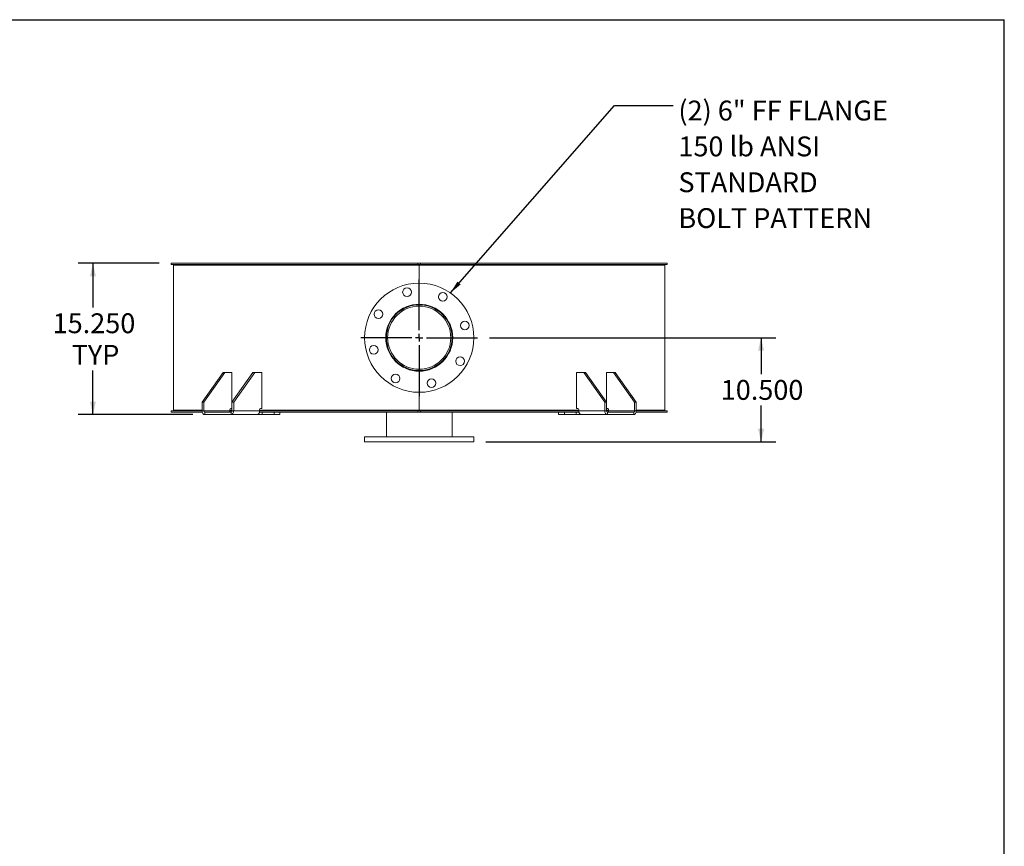
# Model space of a CAD drawing. Units: inches. Extents: x 0.5 to 10.5, y 0.5 to 7.9.
# Drawn here: x 6.4 to 10.5, y 4.4 to 7.9 of the extents above; entities that cross this region are included whole.
import ezdxf

# ---------------------------------------------------------------- set-up
doc = ezdxf.new("R2010")
doc.units = ezdxf.units.IN
doc.header["$MEASUREMENT"] = 0
doc.layers.add('FORMAT', color=7, linetype='Continuous')
doc.styles.add('SLDTEXTSTYLE0', font='TXT', dxfattribs={"width": 0.75})
doc.dimstyles.new('SLDDIMSTYLE0', dxfattribs={"dimtxt": 0.083333, "dimasz": 0.055, "dimexe": 0, "dimexo": 0.0625, "dimgap": 0.020833, "dimtad": 0, "dimtih": 1, "dimtoh": 1, "dimdec": 3, "dimlfac": 24, "dimrnd": 1e-09, "dimzin": 4, "dimdsep": 46, "dimtxsty": 'SLDTEXTSTYLE0', "dimsah": 1, "dimcen": 0.09, "dimadec": 0, "dimazin": 1, "dimtfac": 1, "dimtdec": 4, "dimtofl": 0, "dimtmove": 0, "dimatfit": 3, "dimfxl": 0, "dimfrac": 2, "dimtolj": 1, "dimtzin": 12, "dimarcsym": 0})
doc.dimstyles.new('SLDDIMSTYLE2', dxfattribs={"dimtxt": 0.18, "dimasz": 0.055, "dimexe": 0, "dimexo": 0.0625, "dimgap": 0, "dimtad": 0, "dimtih": 1, "dimtoh": 1, "dimdec": 0, "dimrnd": 1e-09, "dimzin": 0, "dimdsep": 46, "dimtxsty": 'Standard', "dimsah": 1, "dimcen": 0.09, "dimadec": 0, "dimazin": 0, "dimtfac": 0.055, "dimtdec": 0, "dimtofl": 0, "dimtmove": 0, "dimatfit": 3, "dimfxl": 0, "dimfrac": 2, "dimtolj": 1, "dimtzin": 0, "dimarcsym": 0})

# ---------------------------------------------------------------- blocks, each defined once
blk = doc.blocks.new('_D_5')
at = {"layer": 'FORMAT'}
for p, q in [((8.3382, 6.5404), (9.5412, 6.5404)), ((9.4787, 6.5404), (9.4787, 6.3879)), ((9.4787, 6.1029), (9.4787, 6.2554)), ((8.3225, 6.1029), (9.5412, 6.1029))]:
    blk.add_line(p, q, dxfattribs=at)
for points in [[(9.4787, 6.5404), (9.4662, 6.4854), (9.4912, 6.4854)], [(9.4787, 6.1029), (9.4912, 6.1579), (9.4662, 6.1579)]]:
    blk.add_solid(points, dxfattribs=at)
at = {"layer": 'FORMAT', "insert": (9.3094, 6.3629), "char_height": 0.08333, "attachment_point": 1, "style": 'SLDTEXTSTYLE0'}
blk.add_mtext('10.500', dxfattribs=at)
blk = doc.blocks.new('_D_6')
at = {"layer": 'FORMAT'}
for p, q in [((6.9517, 6.8529), (6.6111, 6.8529)), ((6.6736, 6.8529), (6.6736, 6.6676)), ((6.6736, 6.2175), (6.6736, 6.4028)), ((7.0929, 6.2175), (6.6111, 6.2175))]:
    blk.add_line(p, q, dxfattribs=at)
for points in [[(6.6736, 6.8529), (6.6611, 6.7979), (6.6861, 6.7979)], [(6.6736, 6.2175), (6.6861, 6.2725), (6.6611, 6.2725)]]:
    blk.add_solid(points, dxfattribs=at)
at = {"layer": 'FORMAT', "char_height": 0.08333, "attachment_point": 1, "style": 'SLDTEXTSTYLE0'}
for s, insert in [('15.250', (6.5044, 6.6426)), ('TYP', (6.5842, 6.5102))]:
    blk.add_mtext(s, dxfattribs=dict(at, insert=insert))
blk = doc.blocks.new('SW_NOTE_8')
at = {"layer": 'FORMAT', "color": 0, "attachment_point": 1, "style": 'SLDTEXTSTYLE0'}
for s, insert, char_height in [('(2) 6" FF FLANGE', (0.0218, 0.021), 0.083333), ('150 lb ANSI', (0.0218, -0.1295), 0.083333), ('STANDARD', (0.0218, -0.2799), 0.08333), ('BOLT PATTERN', (0.0218, -0.4304), 0.083333)]:
    blk.add_mtext(s, dxfattribs=dict(at, insert=insert, char_height=char_height))
blk = doc.blocks.new('SW_CENTERMARKSYMBOL_0')
at = {"layer": 'FORMAT', "color": 0}
for p, q in [((0, 0.0312), (0, 0.2448)), ((-0.0313, 0), (-0.2448, 0)), ((0, 0), (-0.0156, 0)), ((0, 0), (0, 0.0156)), ((0, 0), (0, -0.0156)), ((0, 0), (0.0156, 0)), ((0.0312, 0), (0.2448, 0)), ((0, -0.0313), (0, -0.2448))]:
    blk.add_line(p, q, dxfattribs=at)

msp = doc.modelspace()

# ---------------------------------------------------------------- linework, layer by layer
at = {"color": 7, "linetype": 'Continuous', "lineweight": 15}
for p, q in [((7.0017263, 6.8472946), (7.0017263, 6.8528988)), ((8.0381716, 6.8528988), (7.0017263, 6.8528988)), ((8.0381716, 6.8472946), (7.0017263, 6.8472946)), ((7.0121299, 6.8450863), (7.0121299, 6.2357113)), ((8.0433799, 6.8450863), (7.0121299, 6.8450863)), ((7.1032795, 6.8472946), (7.1032795, 6.8450863)), ((7.1076378, 6.8472946), (7.1076378, 6.8450863)), ((7.1084841, 6.8472946), (7.1084841, 6.8450863)), ((7.1372906, 6.8450863), (7.1372906, 6.8472946)), ((7.1484731, 6.8472946), (7.1484731, 6.8450863)), ((7.1526219, 6.8472946), (7.1526219, 6.8450863)), ((7.259076, 6.8450863), (7.259076, 6.8472946)), ((7.2812664, 6.8472946), (7.2812664, 6.8450863)), ((7.2847996, 6.8472946), (7.2847996, 6.8450863)), ((7.3173527, 6.8450863), (7.3173527, 6.8472946)), ((7.3204345, 6.8450863), (7.3204345, 6.8472946)), ((7.3793601, 6.8472946), (7.3793601, 6.8450863)), ((7.4576345, 6.8450863), (7.4576345, 6.8472946)), ((7.4886607, 6.8472946), (7.4886607, 6.8450863)), ((7.4912324, 6.8472946), (7.4912324, 6.8450863)), ((7.7135299, 6.8450863), (7.7135299, 6.8472946)), ((7.7503548, 6.8472946), (7.7503548, 6.8450863)), ((7.7517133, 6.8472946), (7.7517133, 6.8450863)), ((8.0017133, 6.8450863), (8.0017133, 6.8472946)), ((8.0381716, 6.8528988), (8.0381716, 6.8472946)), ((8.0381716, 6.8528988), (8.0485883, 6.8528988)), ((8.0381716, 6.8472946), (8.0485883, 6.8472946)), ((8.0407322, 6.8472946), (8.0407322, 6.8450863)), ((8.0407445, 6.8472946), (8.0407445, 6.8450863)), ((8.0433799, 6.8450863), (8.0433799, 6.7695655)), ((8.0433799, 6.8450863), (9.0746299, 6.8450863)), ((8.0485883, 6.8472946), (8.0485883, 6.8528988)), ((9.0850336, 6.8528988), (8.0485883, 6.8528988)), ((9.0850336, 6.8472946), (8.0485883, 6.8472946)), ((8.2928135, 6.8450863), (8.2928135, 6.8472946)), ((8.2939753, 6.8450863), (8.2939753, 6.8472946)), ((8.3313688, 6.8472946), (8.3313688, 6.8450863)), ((8.5593043, 6.8450863), (8.5593043, 6.8472946)), ((8.5617073, 6.8450863), (8.5617073, 6.8472946)), ((8.5938151, 6.8472946), (8.5938151, 6.8450863)), ((8.7073998, 6.8472946), (8.7073998, 6.8450863)), ((8.7663254, 6.8450863), (8.7663254, 6.8472946)), ((8.7694072, 6.8450863), (8.7694072, 6.8472946)), ((8.7752928, 6.8450863), (8.7752928, 6.8472946)), ((8.7787018, 6.8450863), (8.7787018, 6.8472946)), ((8.8023809, 6.8472946), (8.8023809, 6.8450863)), ((8.9196366, 6.8450863), (8.9196366, 6.8472946)), ((8.9237178, 6.8450863), (8.9237178, 6.8472946)), ((8.9366504, 6.8472946), (8.9366504, 6.8450863)), ((8.9782062, 6.8450863), (8.9782062, 6.8472946)), ((8.9825603, 6.8450863), (8.9825603, 6.8472946)), ((8.9834804, 6.8472946), (8.9834804, 6.8450863)), ((9.0746299, 6.2357113), (9.0746299, 6.8450863)), ((9.0850336, 6.8528988), (9.0850336, 6.8472946)), ((7.2202635, 6.3945655), (7.1318751, 6.2695655)), ((7.2276292, 6.3945655), (7.1392408, 6.2695655)), ((7.2276292, 6.3945655), (7.2202635, 6.3945655)), ((7.2570919, 6.3945655), (7.2276292, 6.3945655)), ((7.3454803, 6.3945655), (7.2570919, 6.2695655)), ((7.2570919, 6.2695655), (7.2570919, 6.3945655)), ((7.352846, 6.3945655), (7.2644576, 6.2695655)), ((7.352846, 6.3945655), (7.3454803, 6.3945655)), ((7.352846, 6.3945655), (7.3823088, 6.3945655)), ((7.3823088, 6.3945655), (7.3823088, 6.2435238)), ((8.7044511, 6.2435238), (8.7044511, 6.3945655)), ((8.7044511, 6.3945655), (8.7339139, 6.3945655)), ((8.7339139, 6.3945655), (8.8223023, 6.2695655)), ((8.7412796, 6.3945655), (8.7339139, 6.3945655)), ((8.7412796, 6.3945655), (8.829668, 6.2695655)), ((8.829668, 6.3945655), (8.829668, 6.2695655)), ((8.8591307, 6.3945655), (8.829668, 6.3945655)), ((8.8591307, 6.3945655), (8.9475191, 6.2695655)), ((8.8664964, 6.3945655), (8.8591307, 6.3945655)), ((8.8664964, 6.3945655), (8.9548848, 6.2695655)), ((8.0433799, 6.3112321), (8.0433799, 6.2357113)), ((7.1392408, 6.2695655), (7.1318751, 6.2695655)), ((7.1318751, 6.2695655), (7.1318751, 6.2331071)), ((7.1392408, 6.2695655), (7.1392408, 6.2331071)), ((7.2570919, 6.2435238), (7.251936, 6.2435238)), ((7.2644576, 6.2695655), (7.2570919, 6.2695655)), ((7.2570919, 6.2331071), (7.2570919, 6.2695655)), ((7.2644576, 6.2331071), (7.2644576, 6.2695655)), ((7.3823088, 6.2435238), (7.3771528, 6.2435238)), ((8.7044511, 6.2435238), (8.7096071, 6.2435238)), ((8.829668, 6.2695655), (8.8223023, 6.2695655)), ((8.8223023, 6.2695655), (8.8223023, 6.2331071)), ((8.829668, 6.2695655), (8.829668, 6.2331071)), ((8.829668, 6.2435238), (8.8348239, 6.2435238)), ((8.9548848, 6.2695655), (8.9475191, 6.2695655)), ((8.9475191, 6.2331071), (8.9475191, 6.2695655)), ((8.9548848, 6.2331071), (8.9548848, 6.2695655)), ((7.0017263, 6.2278988), (7.0017263, 6.233503)), ((7.0017263, 6.233503), (7.1318751, 6.233503)), ((7.0017263, 6.2278988), (7.132507, 6.2278988)), ((7.1318751, 6.2357113), (7.0121299, 6.2357113)), ((7.0164883, 6.2357113), (7.0164883, 6.233503)), ((7.1392408, 6.2331071), (7.1318751, 6.2331071)), ((7.2482531, 6.2331071), (7.1392408, 6.2331071)), ((7.1429237, 6.2278988), (7.1429237, 6.2174821)), ((7.2534091, 6.2278988), (7.1429237, 6.2278988)), ((7.2534091, 6.2174821), (7.1429237, 6.2174821)), ((7.2482531, 6.2383155), (7.2482531, 6.2331071)), ((7.2570919, 6.2357113), (7.2482531, 6.2357113)), ((7.2482531, 6.233503), (7.2570919, 6.233503)), ((7.2534091, 6.2278988), (7.2534091, 6.2174821)), ((7.3632252, 6.2174821), (7.2534091, 6.2174821)), ((7.2570919, 6.2331071), (7.2644576, 6.2331071)), ((7.3734699, 6.2331071), (7.2644576, 6.2331071)), ((7.3632252, 6.2174821), (7.3837819, 6.2174821)), ((7.3726313, 6.2278988), (8.0381716, 6.2278988)), ((7.3734699, 6.2383155), (7.3734699, 6.2331071)), ((8.0433799, 6.2357113), (7.3734699, 6.2357113)), ((7.3734699, 6.233503), (8.0381716, 6.233503)), ((7.3837819, 6.2174821), (7.3837819, 6.2278988)), ((7.4338686, 6.2174821), (7.3837819, 6.2174821)), ((7.4338686, 6.2174821), (7.4338686, 6.2278988)), ((7.4582764, 6.2174821), (7.4338686, 6.2174821)), ((7.4582764, 6.2174821), (7.4582764, 6.2278988)), ((7.9053591, 6.2278988), (7.9053591, 6.1237321)), ((8.0381716, 6.233503), (8.0381716, 6.2278988)), ((8.0485883, 6.233503), (8.0381716, 6.233503)), ((8.0485883, 6.2278988), (8.0381716, 6.2278988)), ((8.0433799, 6.2357113), (8.71329, 6.2357113)), ((8.0485883, 6.233503), (8.71329, 6.233503)), ((8.0485883, 6.2278988), (8.0485883, 6.233503)), ((8.0485883, 6.2278988), (8.7140412, 6.2278988)), ((8.1814008, 6.1237321), (8.1814008, 6.2278988)), ((8.6284835, 6.2278988), (8.6284835, 6.2174821)), ((8.6528913, 6.2174821), (8.6284835, 6.2174821)), ((8.6528913, 6.2174821), (8.6528913, 6.2278988)), ((8.702978, 6.2174821), (8.6528913, 6.2174821)), ((8.702978, 6.2174821), (8.702978, 6.2278988)), ((8.702978, 6.2174821), (8.7235347, 6.2174821)), ((8.71329, 6.2383155), (8.71329, 6.2331071)), ((8.71329, 6.2331071), (8.8223023, 6.2331071)), ((8.8333508, 6.2174821), (8.7235347, 6.2174821)), ((8.829668, 6.2331071), (8.8223023, 6.2331071)), ((8.829668, 6.2357113), (8.8385068, 6.2357113)), ((8.829668, 6.233503), (8.8385068, 6.233503)), ((8.8333508, 6.2278988), (8.8333508, 6.2174821)), ((8.9438362, 6.2278988), (8.8333508, 6.2278988)), ((8.9438362, 6.2174821), (8.8333508, 6.2174821)), ((8.8385068, 6.2383155), (8.8385068, 6.2331071)), ((8.9475191, 6.2331071), (8.8385068, 6.2331071)), ((8.9438362, 6.2278988), (8.9438362, 6.2174821)), ((8.9475191, 6.2331071), (8.9548848, 6.2331071)), ((8.9542529, 6.2278988), (9.0850336, 6.2278988)), ((8.9548848, 6.2357113), (9.0746299, 6.2357113)), ((8.9548848, 6.233503), (9.0850336, 6.233503)), ((9.0702716, 6.233503), (9.0702716, 6.2357113)), ((9.0850336, 6.233503), (9.0850336, 6.2278988)), ((7.8142133, 6.1237321), (7.8142133, 6.1028988)), ((7.8142133, 6.1237321), (8.2725466, 6.1237321)), ((8.2725466, 6.1028988), (8.2725466, 6.1237321)), ((7.8142133, 6.1028988), (8.2725466, 6.1028988))]:
    msp.add_line(p, q, dxfattribs=at)
at = {"color": 7, "linetype": 'Continuous', "lineweight": 15, "flags": 128}
for points in [[(7.1318751, 6.2331071), (7.1320874, 6.2300588), (7.1327161, 6.2271277), (7.1337371, 6.2244263), (7.1351112, 6.2220586), (7.1367854, 6.2201154), (7.1386956, 6.2186715), (7.1407682, 6.2177823), (7.1429237, 6.2174821)], [(7.2534091, 6.2174821), (7.2555646, 6.2177823), (7.2576372, 6.2186715), (7.2595473, 6.2201154), (7.2612216, 6.2220586), (7.2625956, 6.2244263), (7.2636166, 6.2271277), (7.2642453, 6.2300588), (7.2644576, 6.2331071)], [(8.8223023, 6.2331071), (8.8225146, 6.2300588), (8.8231433, 6.2271277), (8.8241643, 6.2244263), (8.8255383, 6.2220586), (8.8272126, 6.2201154), (8.8291227, 6.2186715), (8.8311953, 6.2177823), (8.8333508, 6.2174821)], [(8.9438362, 6.2174821), (8.9459917, 6.2177823), (8.9480643, 6.2186715), (8.9499745, 6.2201154), (8.9516487, 6.2220586), (8.9530228, 6.2244263), (8.9540438, 6.2271277), (8.9546725, 6.2300588), (8.9548848, 6.2331071)]]:
    msp.add_lwpolyline(points, dxfattribs=at)
at = {"color": 7, "linetype": 'Continuous', "lineweight": 15}
for centre, radius in [((8.0433799, 6.5403988), 0.2291667), ((7.9921553, 6.7315716), 0.0182292), ((8.1423383, 6.7117996), 0.0182292), ((7.8719791, 6.6393571), 0.0182292), ((8.0433799, 6.5403988), 0.140625), ((8.0433799, 6.5403988), 0.1380208), ((8.0433799, 6.5403988), 0.1324375), ((8.2345528, 6.5916234), 0.0182292), ((7.8522071, 6.4891742), 0.0182292), ((8.2147808, 6.4414405), 0.0182292), ((7.9444216, 6.3689979), 0.0182292), ((8.0946046, 6.349226), 0.0182292)]:
    msp.add_circle(centre, radius, dxfattribs=at)
for centre, start, end in [((7.2528567, 6.2389665), 101.4217537, 188.049467), ((7.3780735, 6.2389665), 101.4217537, 188.049467), ((8.7086864, 6.2389665), 351.950533, 78.5782463), ((8.8339032, 6.2389665), 351.950533, 78.5782463), ((7.1438444, 6.2324561), 171.950533, 258.5782463), ((7.2524884, 6.2324561), 281.4217537, 8.049467), ((8.8342715, 6.2324561), 171.950533, 258.5782463), ((8.9429155, 6.2324561), 281.4217537, 8.049467)]:
    msp.add_arc(centre, 0.0046494, start, end, dxfattribs=at)
for points, knots in [([(7.2482531, 6.2331071), (7.2482932, 6.2325222), (7.2483733, 6.2313523), (7.249027, 6.2298012), (7.249766, 6.2289605), (7.2502359, 6.2286332), (7.2502883, 6.2285967)], [0, 0, 0, 0, 0.320782065, 0.641624792, 0.960004397, 1, 1, 1, 1]), ([(7.2502883, 6.2285967), (7.2503545, 6.2284916), (7.2504667, 6.2283131), (7.2508618, 6.2281136), (7.251376, 6.2279794), (7.2520274, 6.2279082), (7.2525029, 6.2279019), (7.2527398, 6.2278988)], [0, 0, 0, 0, 0.229330121, 0.389193843, 0.549075842, 0.775366219, 1, 1, 1, 1]), ([(7.3632252, 6.2174821), (7.3634403, 6.2174965), (7.3638767, 6.2175258), (7.3647815, 6.2177865), (7.3658354, 6.2182237), (7.3667902, 6.2187297), (7.3675697, 6.2191992), (7.3679481, 6.2194487), (7.3681377, 6.2195738)], [0, 0, 0, 0, 0.200784198, 0.407407382, 0.60764295, 0.813450385, 0.906509983, 1, 1, 1, 1]), ([(7.3681377, 6.2195738), (7.3686238, 6.2200468), (7.3696104, 6.2210069), (7.3708829, 6.2228846), (7.3719564, 6.2250345), (7.372784, 6.2274668), (7.3733572, 6.2301885), (7.3734319, 6.2321231), (7.3734699, 6.2331071)], [0, 0, 0, 0, 0.160210666, 0.3252145, 0.483122006, 0.645574867, 0.819714608, 1, 1, 1, 1]), ([(8.71329, 6.2331071), (8.7133201, 6.232233), (8.7133811, 6.2304589), (8.7138693, 6.2278943), (8.7146309, 6.2254624), (8.7156807, 6.2232188), (8.7170098, 6.2211615), (8.7180771, 6.2201104), (8.71862, 6.2195757)], [0, 0, 0, 0, 0.160240798, 0.325220946, 0.483967645, 0.647326326, 0.820610253, 1, 1, 1, 1]), ([(8.71862, 6.2195757), (8.7190725, 6.2192853), (8.7199911, 6.2186958), (8.7212528, 6.2180712), (8.7223606, 6.2176574), (8.7230955, 6.2174984), (8.7234309, 6.217486), (8.7235347, 6.2174821)], [0, 0, 0, 0, 0.223971593, 0.454616201, 0.672816486, 0.898741274, 1, 1, 1, 1]), ([(8.8340201, 6.2278988), (8.8343645, 6.2279047), (8.8349031, 6.227914), (8.8356172, 6.228027), (8.836072, 6.228185), (8.8363522, 6.2283858), (8.836432, 6.2285276), (8.8364706, 6.2285962)], [0, 0, 0, 0, 0.323621306, 0.50613455, 0.690207671, 0.850196086, 1, 1, 1, 1]), ([(8.8364709, 6.2285962), (8.8368535, 6.2289228), (8.8376182, 6.2295757), (8.8382807, 6.2310722), (8.8384955, 6.2323091), (8.8385052, 6.2329955), (8.8385068, 6.2331071)], [0, 0, 0, 0, 0.311071074, 0.62187164, 0.93852925, 1, 1, 1, 1])]:
    msp.add_open_spline(points, degree=3, knots=knots, dxfattribs=at)
at = {"layer": 'FORMAT'}
for p in [(0.4999971, 7.8750016), (10.4999971, 0.5000016)]:
    msp.add_line(p, (10.4999971, 7.8750016), dxfattribs=at)

# ---------------------------------------------------------------- block references
for name, p in [('SW_NOTE_8', (9.1098332, 7.5143288)), ('SW_CENTERMARKSYMBOL_0', (8.0433799, 6.5403988))]:
    msp.add_blockref(name, p, dxfattribs=at)

# ---------------------------------------------------------------- dimensions: what is measured, and where the dimension line sits
dim = msp.add_linear_dim(base=(6.6736423, 6.2174821), p1=(7.0017263, 6.8528988), p2=(7.1429237, 6.2174821), angle=90, text='<>\\PTYP', dimstyle='SLDDIMSTYLE0', dxfattribs=at)
dim.commit()
dim.dimension.update_dxf_attribs({"geometry": '_D_6', "text_midpoint": (6.6736423, 6.5351905), "dimtype": 160})
dim = msp.add_linear_dim(base=(9.4787344, 6.1028988), p1=(8.2881716, 6.5403988), p2=(8.2725466, 6.1028988), angle=90, dimstyle='SLDDIMSTYLE0', dxfattribs=at)
dim.commit()
dim.dimension.update_dxf_attribs({"geometry": '_D_5', "text_midpoint": (9.4787344, 6.3216488), "dimtype": 160})

# ---------------------------------------------------------------- leaders
msp.add_leader([(8.1744581, 6.7283772), (8.8637702, 7.5143288), (9.1098332, 7.5143288)], dimstyle='SLDDIMSTYLE2', dxfattribs=at)

doc.saveas('drawing.dxf')
